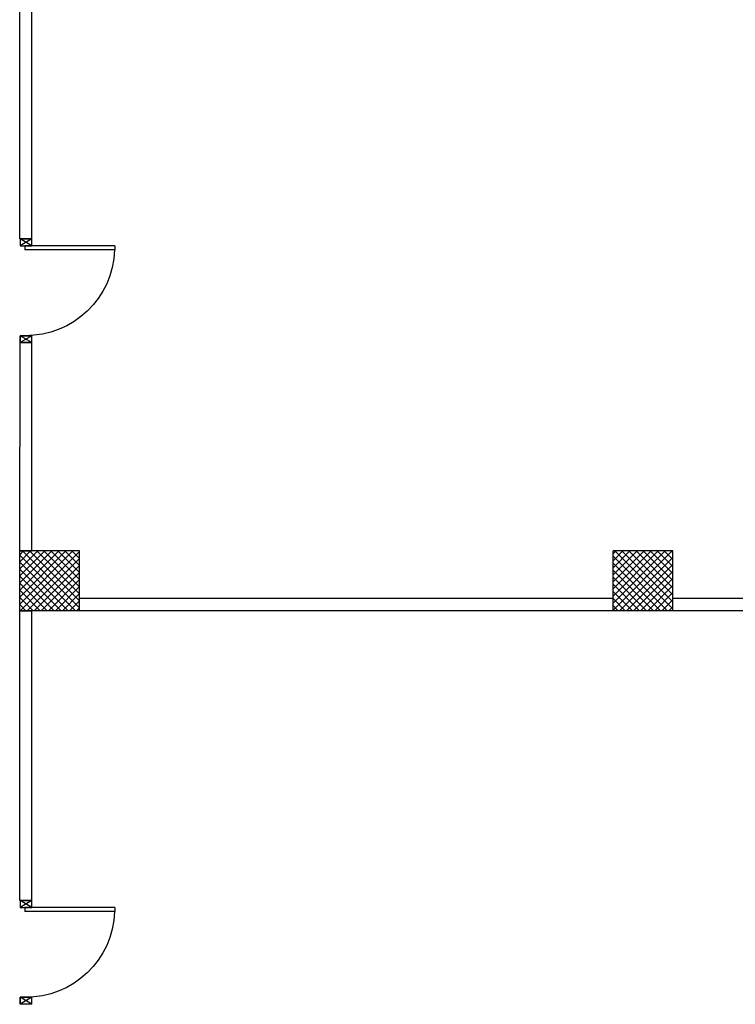
# Model space of a CAD drawing. Units: millimetres. Extents: x -7399.2 to -7311, y -13415.6 to -13344.9.
# Drawn here: x -7357.4 to -7350.3, y -13406.8 to -13396.9 of the extents above; entities that cross this region are included whole.
import ezdxf

# ---------------------------------------------------------------- set-up
doc = ezdxf.new("R2010")
doc.units = ezdxf.units.MM
doc.header["$LTSCALE"] = 2
for name, color, linetype in [('03-MURATURE', 7, 'Continuous'), ('Cartongessi', 1, 'Continuous'), ('INFISSI_INTERNI', 7, 'Continuous')]:
    doc.layers.add(name, color=color, linetype=linetype)

# ---------------------------------------------------------------- blocks, each defined once
blk = doc.blocks.new('PORTA90')
at = {"layer": 'INFISSI_INTERNI'}
for p, q in [((11.4, 97.01), (0, 104.01)), ((11.4, 104.01), (0, 97.01)), ((0, 104.01), (0, 97.01)), ((11.4, 104.01), (0, 104.01)), ((11.4, 104.01), (11.4, 97.01)), ((11.4, 104.01), (11.4, 97.01)), ((0, 97.01), (11.4, 97.01)), ((11.4, 97.01), (0, 97.01)), ((94.65, 11.01), (4.65, 11.01)), ((4.65, 7.01), (4.65, 11.01)), ((94.65, 7.01), (94.65, 11.01)), ((94.65, 7.01), (94.65, 11.01)), ((0, 0.01), (0, 7.01)), ((11.4, 0.01), (0, 7.01)), ((11.4, 7.01), (0, 0.01)), ((0, 7.01), (11.4, 7.01)), ((11.4, 0), (0, 0)), ((94.65, 7.01), (4.65, 7.01)), ((11.4, 7.01), (11.4, 0.01))]:
    blk.add_line(p, q, dxfattribs=at)
at = {"layer": 'INFISSI_INTERNI', "ltscale": 0.1}
blk.add_line((0, 97.01), (0, 104.01), dxfattribs=at)
at = {"layer": 'INFISSI_INTERNI'}
blk.add_arc((5.51, 7.87), 89.15, 2.01946, 90.55263, dxfattribs=at)

msp = doc.modelspace()

# ---------------------------------------------------------------- linework, layer by layer
at = {"layer": '03-MURATURE', "ltscale": 2}
for p, q in [((-7357.4294, -13402.269, -1), (-7357.3094, -13402.2688, -1)), ((-7357.4294, -13402.869, -1), (-7357.3094, -13402.869, -1))]:
    msp.add_line(p, q, dxfattribs=at)
at = {"layer": '03-MURATURE', "linetype": 'Continuous'}
for p, q in [((-7357.4294, -13402.869, -1), (-7357.4294, -13402.269, -1)), ((-7356.8294, -13402.269, -1), (-7357.4294, -13402.269, -1)), ((-7356.8294, -13402.869, -1), (-7356.8294, -13402.269, -1)), ((-7350.8794, -13402.269, -1), (-7351.4794, -13402.269, -1)), ((-7351.4794, -13402.869, -1), (-7351.4794, -13402.269, -1)), ((-7351.4794, -13402.869, -1), (-7351.4794, -13402.269, -1)), ((-7350.8794, -13402.269, -1), (-7351.4794, -13402.269, -1)), ((-7350.8794, -13402.869, -1), (-7350.8794, -13402.269, -1)), ((-7350.8794, -13402.869, -1), (-7350.8794, -13402.269, -1)), ((-7356.8294, -13402.869, -1), (-7357.4294, -13402.869, -1)), ((-7350.8794, -13402.869, -1), (-7351.4794, -13402.869, -1)), ((-7350.8794, -13402.869, -1), (-7351.4794, -13402.869, -1))]:
    msp.add_line(p, q, dxfattribs=at)
at = {"layer": '03-MURATURE'}
for p, q in [((-7357.4294, -13402.3081, -1), (-7357.3904, -13402.269, -1)), ((-7357.4294, -13402.3788, -1), (-7357.3197, -13402.269, -1)), ((-7357.4294, -13402.4495, -1), (-7357.249, -13402.269, -1)), ((-7357.4294, -13402.5202, -1), (-7357.1783, -13402.269, -1)), ((-7357.4294, -13402.5909, -1), (-7357.1076, -13402.269, -1)), ((-7357.4294, -13402.6616, -1), (-7357.0369, -13402.269, -1)), ((-7357.4294, -13402.7323, -1), (-7356.9661, -13402.269, -1)), ((-7357.4294, -13402.803, -1), (-7356.8954, -13402.269, -1)), ((-7357.4247, -13402.869, -1), (-7356.8294, -13402.2738, -1)), ((-7357.4006, -13402.269, -1), (-7356.8294, -13402.8402, -1)), ((-7357.3299, -13402.269, -1), (-7356.8294, -13402.7695, -1)), ((-7357.2592, -13402.269, -1), (-7356.8294, -13402.6988, -1)), ((-7357.1885, -13402.269, -1), (-7356.8294, -13402.6281, -1)), ((-7357.1178, -13402.269, -1), (-7356.8294, -13402.5574, -1)), ((-7357.0471, -13402.269, -1), (-7356.8294, -13402.4867, -1)), ((-7356.9764, -13402.269, -1), (-7356.8294, -13402.416, -1)), ((-7356.9057, -13402.269, -1), (-7356.8294, -13402.3453, -1)), ((-7356.835, -13402.269, -1), (-7356.8294, -13402.2746, -1)), ((-7351.4794, -13402.2978, -1), (-7351.4507, -13402.269, -1)), ((-7351.4794, -13402.3685, -1), (-7351.38, -13402.269, -1)), ((-7351.4794, -13402.4392, -1), (-7351.3093, -13402.269, -1)), ((-7351.4794, -13402.5099, -1), (-7351.2386, -13402.269, -1)), ((-7351.4794, -13402.5806, -1), (-7351.1679, -13402.269, -1)), ((-7351.4794, -13402.6513, -1), (-7351.0972, -13402.269, -1)), ((-7351.4794, -13402.722, -1), (-7351.0265, -13402.269, -1)), ((-7351.4794, -13402.7927, -1), (-7350.9557, -13402.269, -1)), ((-7351.4794, -13402.8635, -1), (-7350.885, -13402.269, -1)), ((-7351.461, -13402.269, -1), (-7350.8794, -13402.8505, -1)), ((-7351.3902, -13402.269, -1), (-7350.8794, -13402.7798, -1)), ((-7351.3195, -13402.269, -1), (-7350.8794, -13402.7091, -1)), ((-7351.2488, -13402.269, -1), (-7350.8794, -13402.6384, -1)), ((-7351.1781, -13402.269, -1), (-7350.8794, -13402.5677, -1)), ((-7351.1074, -13402.269, -1), (-7350.8794, -13402.497, -1)), ((-7351.0367, -13402.269, -1), (-7350.8794, -13402.4263, -1)), ((-7350.966, -13402.269, -1), (-7350.8794, -13402.3556, -1)), ((-7350.8953, -13402.269, -1), (-7350.8794, -13402.2849, -1)), ((-7357.4294, -13402.311, -1), (-7356.8714, -13402.869, -1)), ((-7357.354, -13402.869, -1), (-7356.8294, -13402.3445, -1)), ((-7351.4794, -13402.3213, -1), (-7350.9317, -13402.869, -1)), ((-7351.4143, -13402.869, -1), (-7350.8794, -13402.3342, -1)), ((-7357.4294, -13402.3817, -1), (-7356.9421, -13402.869, -1)), ((-7357.4294, -13402.4524, -1), (-7357.0128, -13402.869, -1)), ((-7357.2833, -13402.869, -1), (-7356.8294, -13402.4152, -1)), ((-7351.4794, -13402.392, -1), (-7351.0024, -13402.869, -1)), ((-7351.4794, -13402.4627, -1), (-7351.0731, -13402.869, -1)), ((-7351.3436, -13402.869, -1), (-7350.8794, -13402.4049, -1)), ((-7357.4294, -13402.5231, -1), (-7357.0835, -13402.869, -1)), ((-7357.2126, -13402.869, -1), (-7356.8294, -13402.4859, -1)), ((-7357.1419, -13402.869, -1), (-7356.8294, -13402.5566, -1)), ((-7351.4794, -13402.5334, -1), (-7351.1438, -13402.869, -1)), ((-7351.2729, -13402.869, -1), (-7350.8794, -13402.4756, -1)), ((-7351.2022, -13402.869, -1), (-7350.8794, -13402.5463, -1)), ((-7357.4294, -13402.5938, -1), (-7357.1542, -13402.869, -1)), ((-7357.4294, -13402.6645, -1), (-7357.2249, -13402.869, -1)), ((-7357.0712, -13402.869, -1), (-7356.8294, -13402.6273, -1)), ((-7351.4794, -13402.6041, -1), (-7351.2145, -13402.869, -1)), ((-7351.1315, -13402.869, -1), (-7350.8794, -13402.617, -1)), ((-7357.4294, -13402.7352, -1), (-7357.2956, -13402.869, -1)), ((-7357.0005, -13402.869, -1), (-7356.8294, -13402.698, -1)), ((-7356.9298, -13402.869, -1), (-7356.8294, -13402.7687, -1)), ((-7351.4794, -13402.6748, -1), (-7351.2852, -13402.869, -1)), ((-7351.4794, -13402.7455, -1), (-7351.3559, -13402.869, -1)), ((-7351.0608, -13402.869, -1), (-7350.8794, -13402.6877, -1)), ((-7350.9901, -13402.869, -1), (-7350.8794, -13402.7584, -1)), ((-7357.4294, -13402.8059, -1), (-7357.3663, -13402.869, -1)), ((-7356.859, -13402.869, -1), (-7356.8294, -13402.8394, -1)), ((-7351.4794, -13402.8162, -1), (-7351.4266, -13402.869, -1)), ((-7350.9193, -13402.869, -1), (-7350.8794, -13402.8291, -1))]:
    msp.add_line(p, q, dxfattribs=at)
at = {"layer": 'Cartongessi', "linetype": 'Continuous'}
for p, q in [((-7357.4294, -13399.1395, -1), (-7357.4294, -13395.769, -1)), ((-7357.3094, -13399.1395, -1), (-7357.3094, -13395.7688, -1)), ((-7357.4294, -13402.269, -1), (-7357.4264, -13400.1796, -1)), ((-7357.3094, -13402.2688, -1), (-7357.3064, -13400.1796, -1)), ((-7357.4294, -13405.7783, -1), (-7357.4294, -13402.869, -1)), ((-7357.3094, -13405.7783, -1), (-7357.3094, -13402.8688, -1))]:
    msp.add_line(p, q, dxfattribs=at)
at = {"layer": 'Cartongessi'}
for p, q in [((-7357.4294, -13399.1395, -1), (-7357.3094, -13399.1395, -1)), ((-7357.4264, -13400.1796, -1), (-7357.3064, -13400.1796, -1)), ((-7356.8304, -13402.742, -1), (-7351.4794, -13402.742, -1)), ((-7350.8794, -13402.742, -1), (-7347.9294, -13402.742, -1)), ((-7347.9299, -13402.869, -1), (-7356.8294, -13402.869, -1)), ((-7357.4294, -13405.7782, -1), (-7357.3094, -13405.7782, -1))]:
    msp.add_line(p, q, dxfattribs=at)

# ---------------------------------------------------------------- block references
at = {"layer": 'INFISSI_INTERNI', "xscale": -0.00999999999839929, "yscale": 0.00999999999839929, "zscale": 0.00999999999839929, "rotation": 180}
for p in [(-7357.4234, -13399.1395, -1), (-7357.4234, -13405.7781, -1)]:
    msp.add_blockref('PORTA90', p, dxfattribs=at)

doc.saveas('drawing.dxf')
